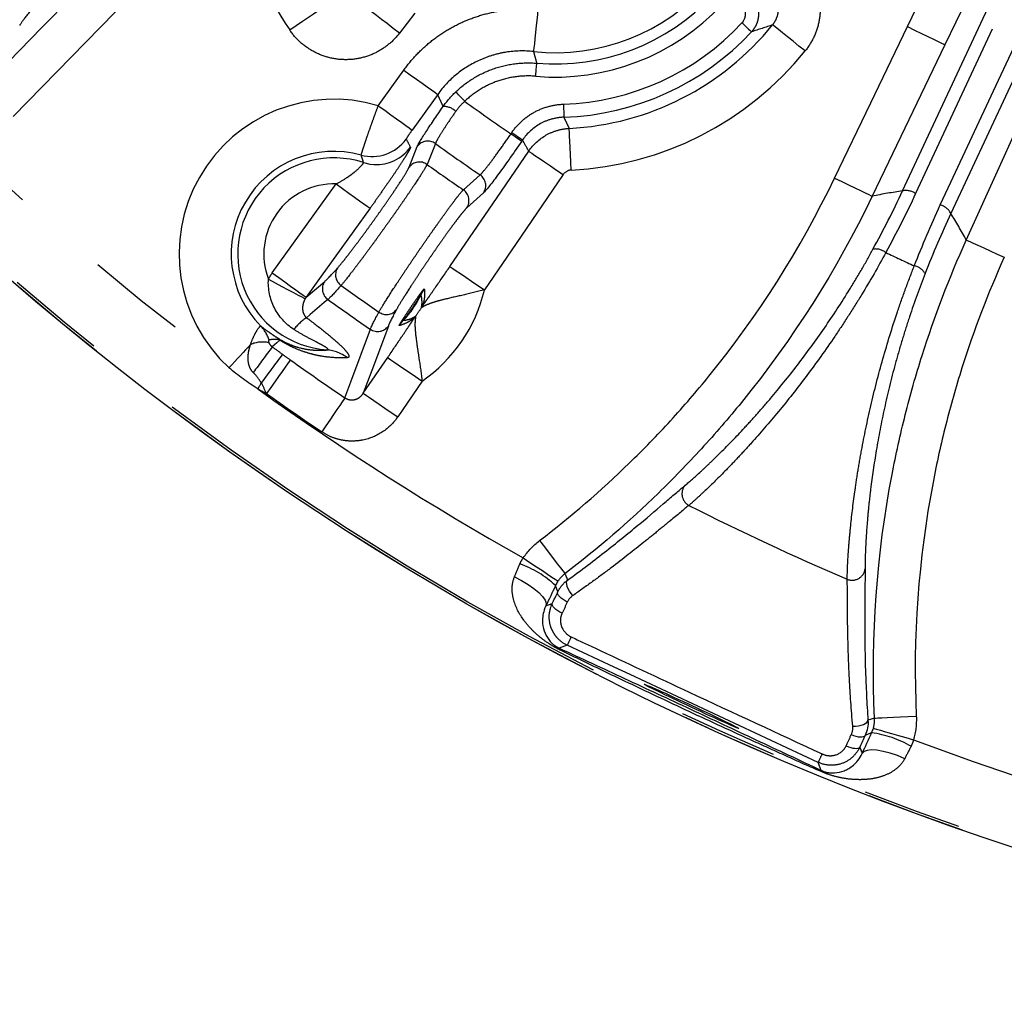
# Model space of a CAD drawing. Extents: x 5 to 417, y 5 to 292.
# Drawn here: x 180 to 193, y 180 to 193 of the extents above; entities that cross this region are included whole.
import ezdxf

# ---------------------------------------------------------------- set-up
doc = ezdxf.new("R2010")
doc.units = 0
doc.linetypes.add('PHANTOM', pattern=[12.7, 6.35, -1.27, 1.27, -1.27, 1.27, -1.27])
doc.layers.get('0').update_dxf_attribs({"linetype": 'CONTINUOUS'})

msp = doc.modelspace()

# ---------------------------------------------------------------- linework, layer by layer
at = {"color": 0, "linetype": 'PHANTOM'}
for p, q in [((185.223, 192.769), (185.026, 192.513)), ((184.754, 191.586), (185.081, 192.041)), ((185.513, 191.73), (185.187, 191.275)), ((186.45, 191.228), (186.459, 191.243)), ((185.147, 190.8), (185.253, 191.066)), ((186.597, 191.149), (186.587, 191.134)), ((186.099, 190.474), (185.885, 190.283)), ((183.833, 189.14), (184.07, 189.342)), ((184.563, 187.913), (184.875, 188.369)), ((185.315, 188.068), (185.003, 187.613)), ((186.895, 185.197), (186.976, 185.227)), ((187.168, 184.695), (187.066, 184.658)), ((191.093, 183.765), (191.009, 183.738)), ((190.905, 183.395), (190.935, 183.314)), ((190.411, 183.098), (190.374, 183.2))]:
    msp.add_line(p, q, dxfattribs=at)
at = {"color": 0, "linetype": 'PHANTOM', "flags": 128}
for points in [[(192.265, 189.87), (192.704, 190.842), (194.462, 194.73), (199.147, 205.093)], [(191.45, 190.498), (194.623, 197.302), (197.796, 204.107)], [(197.965, 204.074), (197.829, 203.782), (197.284, 202.614), (195.107, 197.946), (191.618, 190.464)], [(191.933, 190.318), (192.069, 190.609), (192.614, 191.777), (194.791, 196.446), (198.279, 203.927)], [(198.413, 203.819), (195.24, 197.014), (192.067, 190.21)], [(179.71, 191.82), (180.456, 192.583), (182.375, 194.548)], [(182.756, 194.176), (182.01, 193.413), (180.091, 191.448)], [(191.512, 192.596), (191.974, 193.557), (192.112, 193.844)], [(192.592, 193.613), (192.13, 192.652), (191.992, 192.365)], [(183.623, 192.553), (183.707, 192.61), (183.787, 192.664), (183.862, 192.715), (183.928, 192.76), (183.983, 192.798), (184.025, 192.826), (184.052, 192.845), (184.064, 192.852)], [(185.026, 192.513), (184.945, 192.574), (184.868, 192.634), (184.796, 192.689), (184.733, 192.737), (184.68, 192.778), (184.64, 192.808), (184.614, 192.829), (184.603, 192.837)], [(186.794, 192.808), (186.783, 192.707), (186.773, 192.61), (186.763, 192.52), (186.755, 192.441), (186.748, 192.375), (186.742, 192.324), (186.739, 192.292), (186.737, 192.278)], [(189.4, 192.643), (189.423, 192.622), (189.445, 192.601), (189.466, 192.582), (189.484, 192.565), (189.499, 192.55), (189.511, 192.54), (189.518, 192.533), (189.522, 192.53)], [(190.206, 192.285), (190.128, 192.348), (190.052, 192.41), (189.981, 192.466), (189.919, 192.516), (189.868, 192.558), (189.828, 192.59), (189.803, 192.611), (189.792, 192.619)], [(190.582, 190.662), (191.045, 191.623), (191.512, 192.596)], [(191.512, 192.596), (191.603, 192.552), (191.691, 192.51), (191.773, 192.471), (191.845, 192.436), (191.904, 192.408), (191.95, 192.386), (191.98, 192.371), (191.992, 192.365)], [(191.992, 192.365), (191.53, 191.404), (191.063, 190.431)], [(185.081, 192.041), (185.163, 191.982), (185.242, 191.925), (185.315, 191.872), (185.38, 191.826), (185.434, 191.787), (185.475, 191.757), (185.502, 191.738), (185.513, 191.73)], [(186.765, 191.962), (186.768, 191.993), (186.77, 192.024), (186.773, 192.052), (186.775, 192.077), (186.776, 192.097), (186.778, 192.113), (186.779, 192.123), (186.779, 192.128)], [(185.859, 191.642), (185.837, 191.665), (185.816, 191.687), (185.796, 191.707), (185.779, 191.725), (185.765, 191.74), (185.754, 191.751), (185.746, 191.759), (185.743, 191.762)], [(184.754, 191.586), (184.837, 191.527), (184.916, 191.47), (184.989, 191.418), (185.054, 191.371), (185.108, 191.332), (185.149, 191.303), (185.176, 191.284), (185.187, 191.275)], [(187.12, 191.605), (187.121, 191.574), (187.122, 191.543), (187.123, 191.515), (187.124, 191.49), (187.124, 191.469), (187.125, 191.453), (187.125, 191.443), (187.125, 191.439)], [(187.219, 190.764), (187.214, 190.865), (187.209, 190.962), (187.205, 191.052), (187.201, 191.132), (187.197, 191.199), (187.195, 191.249), (187.193, 191.282), (187.192, 191.296)], [(186.45, 191.228), (186.476, 191.211), (186.501, 191.193), (186.524, 191.177), (186.545, 191.163), (186.562, 191.152), (186.575, 191.143), (186.583, 191.137), (186.587, 191.134)], [(186.459, 191.243), (186.485, 191.225), (186.511, 191.208), (186.534, 191.192), (186.554, 191.178), (186.572, 191.166), (186.585, 191.157), (186.593, 191.151), (186.597, 191.149)], [(185.484, 191.103), (185.462, 191.047), (185.377, 190.836)], [(185.67, 189.533), (186.271, 190.414), (186.676, 191.006)], [(186.676, 191.006), (186.687, 190.998), (186.715, 190.98), (186.756, 190.951), (186.811, 190.914), (186.877, 190.869), (186.952, 190.818), (187.032, 190.763), (187.116, 190.706)], [(185.841, 190.512), (185.885, 190.551), (186.055, 190.703)], [(187.116, 190.706), (186.514, 189.825), (186.11, 189.233)], [(190.582, 190.662), (190.674, 190.618), (190.762, 190.576), (190.843, 190.536), (190.915, 190.502), (190.975, 190.473), (191.02, 190.451), (191.05, 190.437), (191.063, 190.431)], [(183.401, 189.45), (184.022, 190.317), (184.216, 190.587)], [(184.216, 190.587), (184.298, 190.528), (184.378, 190.471), (184.451, 190.418), (184.516, 190.372), (184.57, 190.333), (184.611, 190.304), (184.638, 190.284), (184.649, 190.276)], [(184.649, 190.276), (184.027, 189.41), (183.833, 189.14)], [(192.265, 189.87), (192.278, 189.864), (192.308, 189.851), (192.354, 189.83), (192.414, 189.803), (192.487, 189.77), (192.569, 189.733), (192.658, 189.692), (192.75, 189.651)], [(185.67, 189.533), (185.681, 189.525), (185.708, 189.507), (185.75, 189.478), (185.805, 189.441), (185.871, 189.396), (185.945, 189.345), (186.026, 189.29), (186.11, 189.233)], [(183.401, 189.45), (183.483, 189.391), (183.562, 189.335), (183.635, 189.282), (183.7, 189.235), (183.754, 189.197), (183.795, 189.167), (183.822, 189.148), (183.833, 189.14)], [(183.351, 189.371), (183.439, 189.324), (183.524, 189.279), (183.602, 189.236), (183.672, 189.199), (183.731, 189.167), (183.776, 189.143), (183.806, 189.127), (183.82, 189.119)], [(184.11, 189.111), (184.065, 189.072), (183.883, 188.918), (183.838, 188.879)], [(184.883, 188.772), (184.672, 188.206), (184.563, 187.913)], [(184.328, 187.856), (184.404, 188.061), (184.653, 188.731)], [(183.122, 188.537), (183.092, 188.504), (183.06, 188.469), (183.027, 188.433), (182.993, 188.396), (182.957, 188.357), (182.921, 188.318), (182.884, 188.278), (182.847, 188.238)], [(183.498, 188.591), (183.459, 188.557), (183.399, 188.507)], [(183.631, 188.34), (183.617, 188.32), (183.594, 188.288), (183.563, 188.245), (183.525, 188.191), (183.481, 188.129), (183.432, 188.061), (183.38, 187.988), (183.326, 187.912)], [(184.875, 188.369), (184.886, 188.361), (184.913, 188.342), (184.955, 188.314), (185.01, 188.276), (185.076, 188.231), (185.15, 188.181), (185.231, 188.126), (185.315, 188.068)], [(183.217, 187.969), (183.223, 187.979), (183.228, 187.988), (183.233, 187.998), (183.239, 188.007), (183.244, 188.016), (183.249, 188.026), (183.255, 188.035), (183.26, 188.045)], [(184.563, 187.913), (184.575, 187.905), (184.602, 187.887), (184.644, 187.858), (184.699, 187.821), (184.765, 187.776), (184.839, 187.725), (184.92, 187.67), (185.003, 187.613)], [(184.328, 187.856), (184.315, 187.836), (184.293, 187.803), (184.263, 187.759), (184.226, 187.705), (184.183, 187.642), (184.136, 187.572), (184.086, 187.498), (184.034, 187.421)], [(186.815, 186.032), (186.877, 185.951), (186.937, 185.873), (186.992, 185.8), (187.041, 185.736), (187.081, 185.684), (187.112, 185.644), (187.131, 185.619), (187.138, 185.609)], [(186.607, 185.811), (186.692, 185.754), (186.774, 185.699), (186.85, 185.648), (186.917, 185.603), (186.972, 185.566), (187.013, 185.538), (187.039, 185.521), (187.049, 185.514)], [(186.495, 185.57), (186.584, 185.524), (186.668, 185.473), (186.742, 185.421), (186.804, 185.369), (186.852, 185.319), (186.884, 185.272), (186.898, 185.231), (186.895, 185.197)], [(187.138, 185.609), (187.141, 185.602), (187.171, 185.529), (187.172, 185.527)], [(187.239, 185.329), (187.217, 185.358), (187.197, 185.388), (187.181, 185.418), (187.169, 185.447), (187.162, 185.474), (187.16, 185.497), (187.163, 185.515), (187.172, 185.527)], [(187.047, 185.376), (187.047, 185.376), (187.031, 185.425), (187.019, 185.46)], [(187.169, 185.246), (187.14, 185.261), (187.114, 185.278), (187.091, 185.295), (187.072, 185.313), (187.058, 185.331), (187.049, 185.348), (187.045, 185.363), (187.047, 185.376)], [(187.102, 185.104), (187.073, 185.119), (187.047, 185.135), (187.023, 185.152), (187.004, 185.169), (186.989, 185.186), (186.979, 185.201), (186.975, 185.215), (186.976, 185.227)], [(190.814, 183.662), (190.851, 183.663), (190.886, 183.667), (190.92, 183.675), (190.95, 183.684), (190.975, 183.696), (190.994, 183.709), (191.005, 183.723), (191.009, 183.738)], [(191.093, 183.765), (191.106, 183.765), (191.137, 183.767), (191.187, 183.769), (191.254, 183.772), (191.334, 183.775), (191.425, 183.78), (191.524, 183.784), (191.626, 183.789)], [(191.078, 183.635), (191.09, 183.632), (191.12, 183.623), (191.168, 183.609), (191.232, 183.591), (191.309, 183.569), (191.397, 183.543), (191.492, 183.516), (191.59, 183.487)], [(190.796, 183.555), (190.826, 183.542), (190.855, 183.533), (190.884, 183.527), (190.91, 183.524), (190.932, 183.524), (190.951, 183.528), (190.965, 183.535), (190.974, 183.545)], [(191.056, 183.577), (191.021, 183.564), (190.974, 183.545), (190.974, 183.545)], [(190.73, 183.412), (190.76, 183.4), (190.789, 183.39), (190.817, 183.383), (190.843, 183.379), (190.865, 183.378), (190.884, 183.381), (190.897, 183.386), (190.905, 183.395)], [(191.478, 183.247), (191.384, 183.286), (191.292, 183.317), (191.204, 183.34), (191.124, 183.354), (191.055, 183.359), (190.999, 183.353), (190.959, 183.338), (190.935, 183.314)]]:
    msp.add_lwpolyline(points, dxfattribs=at)
at = {"color": 0, "linetype": 'CONTINUOUS', "flags": 128}
msp.add_lwpolyline([(184.566, 190.86), (184.648, 190.841), (184.701, 190.835)], dxfattribs=at)
at = {"color": 0, "linetype": 'CONTINUOUS'}
msp.add_circle((204.465, 217.603), 37.327, dxfattribs=at)
at = {"color": 0, "linetype": 'PHANTOM'}
for radius in [37.327, 37.297]:
    msp.add_circle((204.465, 217.603), radius, dxfattribs=at)
for centre, radius, start, end in [((204.465, 217.603), 36.465, 198.3594, 233.6406), ((187.014, 194.861), 4.102, 190.5871, 214.2394), ((187.014, 194.861), 2.598, 263.8882, 318.7428), ((187.014, 194.861), 2.743, 265.0863, 316.9633), ((187.014, 194.861), 2.91, 265.0863, 316.9633), ((187.014, 194.861), 3.257, 271.8602, 317.0921), ((187.014, 194.861), 3.424, 271.8602, 317.0921), ((187.014, 194.861), 4.102, 272.865, 321.102), ((184.187, 189.692), 1.977, 73.3115, 227.3576), ((185.592, 191.362), 0.214, 45.1124, 92.3883), ((204.465, 217.603), 31.941, 234.3706, 235.6647), ((184.677, 191.471), 0.534, 254.6355, 324.2782), ((184.731, 191.368), 0.534, 266.8069, 324.2703), ((185.387, 190.967), 0.167, 54.4847, 143.4097), ((204.465, 217.603), 32.597, 234.3878, 235.6122), ((184.187, 189.692), 1.228, 71.9827, 265.898), ((185.281, 190.7), 0.167, 54.6007, 143.4112), ((204.465, 217.603), 32.876, 234.507, 235.493), ((185.96, 190.566), 0.167, 326.5904, 55.5154), ((184.187, 189.692), 0.895, 88.1032, 201.0201), ((185.746, 190.374), 0.167, 326.5884, 55.3998), ((191.496, 190.29), 0.213, 55.0911, 102.6592), ((191.878, 190.112), 0.213, 27.342, 74.909), ((191.107, 189.547), 0.209, 51.5716, 99.3353), ((204.465, 217.603), 30.871, 244.6276, 245.3724), ((191.559, 189.336), 0.209, 30.664, 78.4297), ((184.371, 189.425), 0.163, 148.2726, 235.7905), ((184.207, 189.247), 0.167, 145.2528, 234.3558), ((204.465, 217.603), 34.772, 234.5132, 235.4868), ((184.187, 189.692), 1.228, 316.4081, 334.9324), ((185.781, 188.945), 0.532, 145.5427, 154.8177), ((184.187, 189.692), 1.977, 304.7856, 346.5549), ((204.465, 217.603), 35.016, 234.4581, 235.5419), ((185.745, 188.734), 0.518, 145.2336, 148.1516), ((184.859, 189.083), 0.163, 234.2085, 321.7278), ((185.646, 188.59), 0.518, 143.1871, 146.1066), ((184.187, 189.692), 1.311, 322.8313, 328.5093), ((182.906, 188.44), 0.48, 18.6771, 43.7621), ((184.22, 188.311), 0.685, 123.9473, 142.4405), ((184.747, 188.869), 0.167, 235.6428, 324.7487), ((185.462, 188.479), 0.532, 136.524, 145.7967), ((183.277, 188.182), 0.386, 78.0449, 113.5537), ((183.441, 188.562), 0.0644, 26.5711, 50.3138), ((200.733, 175.487), 21.678, 143.0875, 144.1664), ((192.329, 181.594), 11.129, 142.2271, 144.5764), ((184.057, 187.967), 0.502, 53.0754, 85.2058), ((204.465, 217.603), 35.922, 234.5508, 235.9047), ((204.465, 217.603), 36.465, 234.3594, 240.6759), ((184.187, 189.692), 1.977, 240.6424, 244.207), ((204.465, 217.603), 36.448, 234.5508, 235.9047), ((188.8, 186.629), 0.167, 137.8888, 242.1318), ((186.108, 184.463), 1.35, 47.5698, 70.2898), ((190.807, 185.693), 0.167, 247.868, 352.1113), ((199.437, 179.08), 13.493, 154.9038, 155.4076), ((187.044, 184.626), 0.0387, 8.9674, 54.8463), ((190.878, 182.239), 1.35, 59.7102, 82.4301), ((204.465, 217.603), 36.465, 249.3241, 269.6406), ((178.149, 189.006), 13.534, 334.5933, 335.0957), ((190.401, 183.06), 0.0387, 75.1637, 121.0264)]:
    msp.add_arc(centre, radius, start, end, dxfattribs=at)
at = {"color": 0, "linetype": 'CONTINUOUS'}
for centre, radius, start, end in [((187.014, 194.861), 3.569, 272.865, 321.102), ((184.187, 189.692), 1.311, 74.5559, 224.5735)]:
    msp.add_arc(centre, radius, start, end, dxfattribs=at)
msp.add_ellipse((188.756, 183.915), major_axis=(0.604, -0.282), ratio=0.017455, dxfattribs=at)
at = {"color": 0, "linetype": 'PHANTOM'}
for points, knots in [([(179.94, 192.61), (179.962, 192.646), (179.999, 192.697), (180.106, 192.832), (180.176, 192.916), (180.343, 193.109), (180.44, 193.219), (180.606, 193.403), (180.664, 193.468), (180.786, 193.6), (180.912, 193.738), (181.048, 193.884), (181.189, 194.034), (181.262, 194.112), (181.485, 194.346), (181.638, 194.506), (181.953, 194.833), (182.116, 195.001), (182.441, 195.331), (182.601, 195.493), (182.759, 195.652)], [0, 0, 0, 0, 0.125, 0.125, 0.25, 0.25, 0.375, 0.375, 0.4375, 0.4375, 0.5, 0.5625, 0.5625, 0.625, 0.625, 0.75, 0.75, 0.875, 0.875, 1, 1, 1, 1]), ([(182.848, 195.505), (182.697, 195.354), (182.546, 195.201), (182.317, 194.968), (182.241, 194.89), (182.087, 194.732), (182.011, 194.653), (181.786, 194.42), (181.64, 194.267), (181.429, 194.044), (181.359, 193.97), (181.225, 193.826), (181.096, 193.687), (180.976, 193.556), (180.861, 193.43), (180.805, 193.368), (180.647, 193.193), (180.556, 193.088), (180.397, 192.903), (180.331, 192.823), (180.23, 192.694), (180.194, 192.645), (180.174, 192.611)], [0, 0, 0, 0, 0.125, 0.125, 0.1875, 0.1875, 0.25, 0.25, 0.375, 0.375, 0.4375, 0.4375, 0.5, 0.5625, 0.5625, 0.625, 0.625, 0.75, 0.75, 0.875, 0.875, 1, 1, 1, 1]), ([(189.793, 193.654), (189.86, 193.633), (189.924, 193.604), (190.045, 193.53), (190.1, 193.487), (190.198, 193.387), (190.242, 193.331), (190.313, 193.21), (190.342, 193.146), (190.382, 193.011), (190.394, 192.942), (190.401, 192.802), (190.396, 192.731), (190.369, 192.594), (190.347, 192.526), (190.288, 192.399), (190.251, 192.34), (190.206, 192.285)], [0, 0, 0, 0, 0.125, 0.125, 0.25, 0.25, 0.375, 0.375, 0.5, 0.5, 0.625, 0.625, 0.75, 0.75, 0.875, 0.875, 1, 1, 1, 1]), ([(189.378, 193.074), (189.405, 193.066), (189.43, 193.054), (189.477, 193.024), (189.499, 193.006), (189.538, 192.966), (189.555, 192.943), (189.582, 192.894), (189.592, 192.869), (189.607, 192.814), (189.61, 192.787), (189.611, 192.731), (189.607, 192.702), (189.594, 192.649), (189.584, 192.622), (189.557, 192.573), (189.541, 192.55), (189.522, 192.53)], [0, 0, 0, 0, 0.125, 0.125, 0.25, 0.25, 0.375, 0.375, 0.5, 0.5, 0.625, 0.625, 0.75, 0.75, 0.875, 0.875, 1, 1, 1, 1]), ([(189.792, 192.619), (189.809, 192.641), (189.823, 192.663), (189.846, 192.712), (189.855, 192.738), (189.871, 192.817), (189.869, 192.873), (189.837, 192.977), (189.808, 193.025), (189.732, 193.101), (189.685, 193.13), (189.633, 193.146)], [0, 0, 0, 0, 0.125, 0.125, 0.25, 0.25, 0.5, 0.5, 0.75, 0.75, 1, 1, 1, 1]), ([(185.081, 192.041), (185.129, 192.108), (185.182, 192.172), (185.294, 192.291), (185.353, 192.346), (185.48, 192.45), (185.547, 192.498), (185.688, 192.584), (185.76, 192.622), (185.909, 192.689), (185.985, 192.717), (186.143, 192.764), (186.224, 192.783), (186.467, 192.821), (186.63, 192.825), (186.794, 192.808)], [0, 0, 0, 0, 0.125, 0.125, 0.25, 0.25, 0.375, 0.375, 0.5, 0.5, 0.625, 0.625, 0.75, 0.75, 1, 1, 1, 1]), ([(189.4, 192.643), (189.438, 192.684), (189.453, 192.744), (189.424, 192.853), (189.382, 192.898), (189.328, 192.915)], [0, 0, 0, 0, 0.5, 0.5, 1, 1, 1, 1]), ([(185.026, 192.513), (184.984, 192.458), (184.936, 192.409), (184.829, 192.323), (184.772, 192.287), (184.649, 192.228), (184.583, 192.206), (184.45, 192.178), (184.381, 192.172), (184.245, 192.176), (184.178, 192.186), (184.046, 192.222), (183.982, 192.248), (183.863, 192.313), (183.807, 192.353), (183.706, 192.445), (183.662, 192.496), (183.623, 192.553)], [0, 0, 0, 0, 0.125, 0.125, 0.25, 0.25, 0.375, 0.375, 0.5, 0.5, 0.625, 0.625, 0.75, 0.75, 0.875, 0.875, 1, 1, 1, 1]), ([(186.737, 192.278), (186.62, 192.29), (186.503, 192.287), (186.33, 192.26), (186.272, 192.247), (186.16, 192.214), (186.105, 192.193), (185.945, 192.122), (185.844, 192.059), (185.663, 191.912), (185.582, 191.826), (185.513, 191.73)], [0, 0, 0, 0, 0.25, 0.25, 0.375, 0.375, 0.5, 0.5, 0.75, 0.75, 1, 1, 1, 1]), ([(186.737, 192.278), (186.743, 192.256), (186.749, 192.234), (186.755, 192.212), (186.763, 192.184), (186.771, 192.156), (186.779, 192.128)], [0.00153188, 0.00153188, 0.00153188, 0.00153188, 0.00591719, 0.00591719, 0.00591719, 0.0115344, 0.0115344, 0.0115344, 0.0115344]), ([(185.743, 191.762), (185.812, 191.828), (185.888, 191.886), (186.049, 191.985), (186.133, 192.025), (186.311, 192.088), (186.404, 192.11), (186.59, 192.134), (186.684, 192.136), (186.779, 192.128)], [0, 0, 0, 0, 0.25, 0.25, 0.5, 0.5, 0.75, 0.75, 1, 1, 1, 1]), ([(186.765, 191.962), (186.682, 191.969), (186.6, 191.967), (186.437, 191.946), (186.355, 191.927), (186.2, 191.872), (186.126, 191.837), (185.985, 191.751), (185.919, 191.7), (185.859, 191.642)], [0, 0, 0, 0, 0.25, 0.25, 0.5, 0.5, 0.75, 0.75, 1, 1, 1, 1]), ([(185.583, 191.576), (185.57, 191.605), (185.557, 191.634), (185.544, 191.663), (185.534, 191.685), (185.524, 191.708), (185.513, 191.73)], [0.00050553, 0.00050553, 0.00050553, 0.00050553, 0.00620771, 0.00620771, 0.00620771, 0.0105938, 0.0105938, 0.0105938, 0.0105938]), ([(184.536, 190.956), (184.536, 190.959), (184.542, 190.978), (184.558, 191.027), (184.564, 191.048), (184.58, 191.094), (184.588, 191.121), (184.608, 191.179), (184.619, 191.211), (184.643, 191.278), (184.655, 191.314), (184.682, 191.389), (184.696, 191.428), (184.724, 191.506), (184.739, 191.546), (184.754, 191.586)], [0, 0, 0, 0, 0.25, 0.25, 0.375, 0.375, 0.5, 0.5, 0.625, 0.625, 0.75, 0.75, 0.875, 0.875, 1, 1, 1, 1]), ([(186.459, 191.243), (186.496, 191.297), (186.539, 191.346), (186.636, 191.434), (186.69, 191.472), (186.803, 191.534), (186.865, 191.559), (186.99, 191.593), (187.054, 191.603), (187.12, 191.605)], [0, 0, 0, 0, 0.25, 0.25, 0.5, 0.5, 0.75, 0.75, 1, 1, 1, 1]), ([(185.744, 191.514), (185.708, 191.463), (185.675, 191.414), (185.615, 191.325), (185.588, 191.283), (185.543, 191.211), (185.524, 191.18), (185.496, 191.131), (185.488, 191.114), (185.484, 191.103)], [0, 0, 0, 0, 0.25, 0.25, 0.5, 0.5, 0.75, 0.75, 1, 1, 1, 1]), ([(187.125, 191.439), (187.073, 191.437), (187.021, 191.429), (186.921, 191.402), (186.872, 191.382), (186.736, 191.307), (186.656, 191.236), (186.597, 191.149)], [0, 0, 0, 0, 0.25, 0.25, 0.5, 0.5, 1, 1, 1, 1]), ([(187.125, 191.439), (187.137, 191.412), (187.15, 191.386), (187.162, 191.36), (187.172, 191.339), (187.182, 191.317), (187.192, 191.296)], [0.00047873, 0.00047873, 0.00047873, 0.00047873, 0.00598138, 0.00598138, 0.00598138, 0.01048154, 0.01048154, 0.01048154, 0.01048154]), ([(186.676, 191.006), (186.734, 191.092), (186.812, 191.162), (186.945, 191.237), (186.993, 191.257), (187.091, 191.285), (187.141, 191.293), (187.192, 191.296)], [0, 0, 0, 0, 0.5, 0.5, 0.75, 0.75, 1, 1, 1, 1]), ([(185.187, 191.275), (185.167, 191.247), (185.147, 191.218), (185.118, 191.175), (185.11, 191.16), (185.11, 191.159)], [0, 0, 0, 0, 0.5, 0.5, 1, 1, 1, 1]), ([(186.055, 190.703), (186.066, 190.712), (186.084, 190.732), (186.134, 190.792), (186.165, 190.831), (186.237, 190.927), (186.276, 190.981), (186.362, 191.101), (186.405, 191.164), (186.45, 191.228)], [0, 0, 0, 0, 0.25, 0.25, 0.5, 0.5, 0.75, 0.75, 1, 1, 1, 1]), ([(185.164, 191.056), (185.166, 191.054), (185.163, 191.046), (185.152, 191.022), (185.142, 191.004), (185.117, 190.961), (185.101, 190.935), (185.063, 190.876), (185.041, 190.842), (184.993, 190.769), (184.966, 190.729), (184.909, 190.645), (184.879, 190.602), (184.816, 190.512), (184.783, 190.465), (184.717, 190.371), (184.683, 190.324), (184.649, 190.276)], [0, 0, 0, 0, 0.125, 0.125, 0.25, 0.25, 0.375, 0.375, 0.5, 0.5, 0.625, 0.625, 0.75, 0.75, 0.875, 0.875, 1, 1, 1, 1]), ([(184.566, 190.86), (184.562, 190.875), (184.558, 190.889), (184.553, 190.903), (184.547, 190.921), (184.542, 190.938), (184.536, 190.956)], [0, 0, 0, 0, 0.0032, 0.0032, 0.0032, 0.007111085, 0.007111085, 0.007111085, 0.007111085]), ([(184.216, 190.587), (184.262, 190.611), (184.307, 190.637), (184.371, 190.679), (184.391, 190.693), (184.43, 190.722), (184.448, 190.737), (184.499, 190.779), (184.526, 190.806), (184.552, 190.835), (184.559, 190.843), (184.566, 190.855), (184.568, 190.859), (184.566, 190.86)], [0, 0, 0, 0, 0.25, 0.25, 0.375, 0.375, 0.5, 0.5, 0.75, 0.75, 0.875, 0.875, 1, 1, 1, 1]), ([(184.232, 189.511), (184.256, 189.538), (184.288, 189.577), (184.344, 189.647), (184.363, 189.672), (184.406, 189.727), (184.428, 189.757), (184.475, 189.818), (184.499, 189.85), (184.548, 189.917), (184.574, 189.951), (184.625, 190.021), (184.65, 190.057), (184.702, 190.128), (184.728, 190.165), (184.779, 190.236), (184.803, 190.271), (184.852, 190.341), (184.876, 190.375), (184.921, 190.441), (184.942, 190.472), (184.983, 190.532), (185.002, 190.561), (185.055, 190.642), (185.084, 190.687), (185.127, 190.759), (185.141, 190.785), (185.147, 190.8)], [0, 0, 0, 0, 0.125, 0.125, 0.1875, 0.1875, 0.25, 0.25, 0.3125, 0.3125, 0.375, 0.375, 0.4375, 0.4375, 0.5, 0.5, 0.5625, 0.5625, 0.625, 0.625, 0.6875, 0.6875, 0.75, 0.75, 0.875, 0.875, 1, 1, 1, 1]), ([(185.377, 190.836), (185.37, 190.819), (185.352, 190.789), (185.299, 190.703), (185.264, 190.649), (185.2, 190.553), (185.177, 190.518), (185.128, 190.446), (185.102, 190.408), (185.048, 190.33), (185.019, 190.288), (184.961, 190.205), (184.931, 190.163), (184.87, 190.077), (184.839, 190.034), (184.777, 189.948), (184.746, 189.905), (184.685, 189.821), (184.655, 189.78), (184.596, 189.699), (184.567, 189.661), (184.512, 189.587), (184.485, 189.552), (184.435, 189.485), (184.411, 189.455), (184.345, 189.37), (184.308, 189.324), (184.279, 189.29)], [0, 0, 0, 0, 0.125, 0.125, 0.25, 0.25, 0.3125, 0.3125, 0.375, 0.375, 0.4375, 0.4375, 0.5, 0.5, 0.5625, 0.5625, 0.625, 0.625, 0.6875, 0.6875, 0.75, 0.75, 0.8125, 0.8125, 0.875, 0.875, 1, 1, 1, 1]), ([(186.815, 186.032), (187.216, 186.339), (187.598, 186.669), (188.142, 187.197), (188.318, 187.378), (188.657, 187.749), (188.821, 187.939), (189.608, 188.908), (190.144, 189.75), (190.582, 190.662)], [0, 0, 0, 0, 0.25, 0.25, 0.375, 0.375, 0.5, 0.5, 1, 1, 1, 1]), ([(184.763, 188.951), (184.785, 188.989), (184.815, 189.039), (184.892, 189.161), (184.937, 189.231), (185.013, 189.347), (185.04, 189.388), (185.094, 189.471), (185.123, 189.513), (185.181, 189.599), (185.211, 189.643), (185.27, 189.731), (185.3, 189.774), (185.36, 189.861), (185.39, 189.904), (185.448, 189.987), (185.477, 190.027), (185.532, 190.105), (185.559, 190.143), (185.61, 190.214), (185.634, 190.247), (185.68, 190.309), (185.701, 190.338), (185.74, 190.389), (185.757, 190.412), (185.804, 190.471), (185.827, 190.499), (185.841, 190.512)], [0, 0, 0, 0, 0.125, 0.125, 0.25, 0.25, 0.3125, 0.3125, 0.375, 0.375, 0.4375, 0.4375, 0.5, 0.5, 0.5625, 0.5625, 0.625, 0.625, 0.6875, 0.6875, 0.75, 0.75, 0.8125, 0.8125, 0.875, 0.875, 1, 1, 1, 1]), ([(191.063, 190.431), (190.607, 189.482), (190.049, 188.605), (189.229, 187.595), (189.058, 187.398), (188.705, 187.012), (188.522, 186.823), (187.956, 186.273), (187.557, 185.929), (187.138, 185.609)], [0, 0, 0, 0, 0.5, 0.5, 0.625, 0.625, 0.75, 0.75, 1, 1, 1, 1]), ([(185.885, 190.283), (185.873, 190.272), (185.854, 190.249), (185.814, 190.201), (185.799, 190.182), (185.767, 190.139), (185.749, 190.116), (185.71, 190.064), (185.69, 190.037), (185.647, 189.978), (185.624, 189.946), (185.578, 189.881), (185.554, 189.848), (185.506, 189.779), (185.481, 189.743), (185.431, 189.67), (185.406, 189.634), (185.357, 189.561), (185.332, 189.525), (185.283, 189.453), (185.26, 189.417), (185.214, 189.348), (185.192, 189.314), (185.129, 189.217), (185.092, 189.159), (185.029, 189.056), (185.005, 189.015), (184.987, 188.982)], [0, 0, 0, 0, 0.125, 0.125, 0.1875, 0.1875, 0.25, 0.25, 0.3125, 0.3125, 0.375, 0.375, 0.4375, 0.4375, 0.5, 0.5, 0.5625, 0.5625, 0.625, 0.625, 0.6875, 0.6875, 0.75, 0.75, 0.875, 0.875, 1, 1, 1, 1]), ([(191.093, 183.765), (191.045, 184.817), (191.121, 185.853), (191.365, 187.131), (191.422, 187.385), (191.55, 187.892), (191.621, 188.146), (191.859, 188.898), (192.048, 189.391), (192.265, 189.87)], [0, 0, 0, 0, 0.5, 0.5, 0.625, 0.625, 0.75, 0.75, 1, 1, 1, 1]), ([(188.677, 186.741), (188.731, 186.786), (188.797, 186.844), (188.912, 186.949), (188.952, 186.987), (189.038, 187.069), (189.084, 187.113), (189.225, 187.254), (189.326, 187.358), (189.485, 187.53), (189.54, 187.59), (189.651, 187.716), (189.708, 187.781), (189.879, 187.983), (189.993, 188.124), (190.224, 188.424), (190.34, 188.584), (190.564, 188.908), (190.672, 189.073), (190.828, 189.326), (190.88, 189.412), (190.979, 189.582), (191.027, 189.668), (191.073, 189.753)], [0, 0, 0, 0, 0.125, 0.125, 0.1875, 0.1875, 0.25, 0.25, 0.375, 0.375, 0.4375, 0.4375, 0.5, 0.5, 0.625, 0.625, 0.75, 0.75, 0.875, 0.875, 0.9375, 0.9375, 1, 1, 1, 1]), ([(191.237, 189.71), (191.139, 189.53), (191.036, 189.35), (190.873, 189.082), (190.817, 188.993), (190.703, 188.816), (190.644, 188.727), (190.468, 188.467), (190.348, 188.3), (190.107, 187.979), (189.984, 187.823), (189.746, 187.535), (189.63, 187.401), (189.462, 187.215), (189.407, 187.155), (189.301, 187.041), (189.25, 186.988), (189.102, 186.837), (189.012, 186.748), (188.89, 186.633), (188.852, 186.598), (188.783, 186.535), (188.751, 186.506), (188.722, 186.482)], [0, 0, 0, 0, 0.125, 0.125, 0.1875, 0.1875, 0.25, 0.25, 0.375, 0.375, 0.5, 0.5, 0.625, 0.625, 0.6875, 0.6875, 0.75, 0.75, 0.875, 0.875, 0.9375, 0.9375, 1, 1, 1, 1]), ([(192.75, 189.651), (192.542, 189.19), (192.362, 188.719), (192.133, 187.996), (192.064, 187.753), (191.941, 187.266), (191.887, 187.021), (191.653, 185.795), (191.58, 184.799), (191.626, 183.789)], [0, 0, 0, 0, 0.25, 0.25, 0.375, 0.375, 0.5, 0.5, 1, 1, 1, 1]), ([(185.319, 189.03), (185.319, 189.029), (185.32, 189.031), (185.323, 189.035), (185.325, 189.037), (185.33, 189.044), (185.333, 189.049), (185.344, 189.064), (185.351, 189.074), (185.373, 189.105), (185.388, 189.126), (185.432, 189.189), (185.461, 189.232), (185.55, 189.359), (185.61, 189.445), (185.67, 189.533)], [0, 0, 0, 0, 0.015625, 0.015625, 0.03125, 0.03125, 0.0625, 0.0625, 0.125, 0.125, 0.25, 0.25, 0.5, 0.5, 1, 1, 1, 1]), ([(190.744, 185.539), (190.745, 185.615), (190.748, 185.708), (190.758, 185.873), (190.762, 185.932), (190.773, 186.059), (190.779, 186.126), (190.8, 186.338), (190.818, 186.492), (190.853, 186.739), (190.865, 186.824), (190.894, 187.001), (190.91, 187.092), (190.961, 187.368), (191, 187.557), (191.091, 187.949), (191.143, 188.152), (191.257, 188.553), (191.318, 188.753), (191.419, 189.052), (191.454, 189.152), (191.526, 189.348), (191.563, 189.445), (191.601, 189.541)], [0, 0, 0, 0, 0.125, 0.125, 0.1875, 0.1875, 0.25, 0.25, 0.375, 0.375, 0.4375, 0.4375, 0.5, 0.5, 0.625, 0.625, 0.75, 0.75, 0.875, 0.875, 0.9375, 0.9375, 1, 1, 1, 1]), ([(191.739, 189.443), (191.668, 189.262), (191.602, 189.079), (191.509, 188.798), (191.479, 188.703), (191.421, 188.513), (191.393, 188.416), (191.314, 188.13), (191.268, 187.943), (191.186, 187.573), (191.151, 187.39), (191.091, 187.044), (191.067, 186.879), (191.037, 186.645), (191.028, 186.569), (191.013, 186.424), (191.007, 186.355), (190.99, 186.158), (190.983, 186.039), (190.973, 185.83), (190.972, 185.742), (190.972, 185.67)], [0, 0, 0, 0, 0.125, 0.125, 0.1875, 0.1875, 0.25, 0.25, 0.375, 0.375, 0.5, 0.5, 0.625, 0.625, 0.6875, 0.6875, 0.75, 0.75, 0.875, 0.875, 1, 1, 1, 1]), ([(183.677, 188.729), (183.57, 188.796), (183.484, 188.893), (183.372, 189.117), (183.344, 189.244), (183.351, 189.371)], [0, 0, 0, 0, 0.5, 0.5, 1, 1, 1, 1]), ([(185.022, 188.778), (185.02, 188.778), (185.025, 188.787), (185.043, 188.819), (185.057, 188.84), (185.087, 188.887), (185.104, 188.912), (185.138, 188.964), (185.156, 188.991), (185.193, 189.044), (185.211, 189.071), (185.247, 189.122), (185.265, 189.147), (185.297, 189.192), (185.312, 189.212), (185.335, 189.241), (185.342, 189.249), (185.342, 189.247)], [0, 0, 0, 0, 0.125, 0.125, 0.25, 0.25, 0.375, 0.375, 0.5, 0.5, 0.625, 0.625, 0.75, 0.75, 0.875, 0.875, 1, 1, 1, 1]), ([(185.299, 189.172), (185.299, 189.173), (185.297, 189.17), (185.29, 189.159), (185.286, 189.153), (185.273, 189.132), (185.263, 189.117), (185.233, 189.07), (185.212, 189.038), (185.169, 188.975), (185.147, 188.944), (185.115, 188.899), (185.104, 188.885), (185.089, 188.865), (185.085, 188.859), (185.078, 188.849), (185.075, 188.845), (185.076, 188.845)], [0, 0, 0, 0, 0.0625, 0.0625, 0.125, 0.125, 0.25, 0.25, 0.5, 0.5, 0.75, 0.75, 0.875, 0.875, 0.9375, 0.9375, 1, 1, 1, 1]), ([(185.304, 189.008), (185.308, 189.02), (185.31, 189.03), (185.312, 189.048), (185.313, 189.056), (185.314, 189.079), (185.313, 189.093), (185.31, 189.13), (185.305, 189.152), (185.299, 189.172)], [0, 0, 0, 0, 0.125, 0.125, 0.25, 0.25, 0.5, 0.5, 1, 1, 1, 1]), ([(186.11, 189.233), (186.017, 189.209), (185.925, 189.188), (185.749, 189.147), (185.668, 189.13), (185.557, 189.102), (185.522, 189.093), (185.459, 189.074), (185.43, 189.065), (185.378, 189.045), (185.355, 189.034), (185.319, 189.015), (185.305, 189.006), (185.304, 189.008)], [0, 0, 0, 0, 0.25, 0.25, 0.5, 0.5, 0.625, 0.625, 0.75, 0.75, 0.875, 0.875, 1, 1, 1, 1]), ([(185.342, 189.247), (185.345, 189.22), (185.346, 189.192), (185.344, 189.142), (185.342, 189.125), (185.337, 189.094), (185.335, 189.083), (185.329, 189.059), (185.325, 189.046), (185.319, 189.03)], [0, 0, 0, 0, 0.5, 0.5, 0.75, 0.75, 0.875, 0.875, 1, 1, 1, 1]), ([(183.82, 189.119), (183.807, 189.097), (183.799, 189.076), (183.789, 189.034), (183.787, 189.014), (183.788, 188.974), (183.791, 188.955), (183.802, 188.926), (183.806, 188.917), (183.819, 188.897), (183.827, 188.888), (183.838, 188.879)], [0, 0, 0, 0, 0.25, 0.25, 0.5, 0.5, 0.75, 0.75, 0.875, 0.875, 1, 1, 1, 1]), ([(185.076, 188.845), (185.097, 188.847), (185.119, 188.851), (185.155, 188.861), (185.168, 188.865), (185.189, 188.875), (185.197, 188.878), (185.212, 188.887), (185.221, 188.893), (185.231, 188.9)], [0, 0, 0, 0, 0.5, 0.5, 0.75, 0.75, 0.875, 0.875, 1, 1, 1, 1]), ([(185.231, 188.9), (185.232, 188.9), (185.232, 188.896), (185.23, 188.883), (185.229, 188.874), (185.225, 188.843), (185.223, 188.819), (185.223, 188.735), (185.23, 188.669), (185.245, 188.557), (185.25, 188.517), (185.263, 188.434), (185.269, 188.391), (185.289, 188.258), (185.303, 188.164), (185.315, 188.068)], [0, 0, 0, 0, 0.0625, 0.0625, 0.125, 0.125, 0.25, 0.25, 0.5, 0.5, 0.625, 0.625, 0.75, 0.75, 1, 1, 1, 1]), ([(183.122, 188.537), (183.135, 188.575), (183.15, 188.609), (183.178, 188.669), (183.192, 188.694), (183.229, 188.754), (183.247, 188.774), (183.253, 188.772)], [0, 0, 0, 0, 0.25, 0.25, 0.5, 0.5, 1, 1, 1, 1]), ([(183.253, 188.772), (183.275, 188.755), (183.3, 188.736), (183.349, 188.701), (183.367, 188.688), (183.401, 188.664), (183.414, 188.656), (183.443, 188.636), (183.46, 188.625), (183.482, 188.612)], [0, 0, 0, 0, 0.5, 0.5, 0.75, 0.75, 0.875, 0.875, 1, 1, 1, 1]), ([(183.838, 188.879), (183.912, 188.823), (183.985, 188.768), (184.123, 188.657), (184.189, 188.602), (184.272, 188.526), (184.297, 188.502), (184.338, 188.458), (184.354, 188.438), (184.376, 188.405), (184.381, 188.392), (184.379, 188.374), (184.371, 188.369), (184.358, 188.368)], [0, 0, 0, 0, 0.25, 0.25, 0.5, 0.5, 0.625, 0.625, 0.75, 0.75, 0.875, 0.875, 1, 1, 1, 1]), ([(184.875, 188.369), (184.934, 188.457), (184.993, 188.544), (185.08, 188.673), (185.108, 188.716), (185.151, 188.78), (185.165, 188.801), (185.186, 188.832), (185.193, 188.843), (185.203, 188.858), (185.206, 188.863), (185.211, 188.871), (185.213, 188.873), (185.215, 188.877), (185.216, 188.879), (185.216, 188.879)], [0, 0, 0, 0, 0.5, 0.5, 0.75, 0.75, 0.875, 0.875, 0.9375, 0.9375, 0.96875, 0.96875, 0.984375, 0.984375, 1, 1, 1, 1]), ([(185.216, 188.879), (185.203, 188.867), (185.192, 188.859), (185.172, 188.844), (185.162, 188.838), (185.136, 188.822), (185.12, 188.814), (185.075, 188.794), (185.048, 188.785), (185.022, 188.778)], [0, 0, 0, 0, 0.125, 0.125, 0.25, 0.25, 0.5, 0.5, 1, 1, 1, 1]), ([(184.099, 188.467), (184.105, 188.467), (184.11, 188.468), (184.114, 188.472), (184.114, 188.475), (184.107, 188.485), (184.093, 188.496), (184.059, 188.517), (184.038, 188.528), (183.996, 188.551), (183.973, 188.562), (183.906, 188.598), (183.859, 188.622), (183.768, 188.673), (183.722, 188.7), (183.677, 188.729)], [0, 0, 0, 0, 0.0625, 0.0625, 0.125, 0.125, 0.25, 0.25, 0.375, 0.375, 0.5, 0.5, 0.75, 0.75, 1, 1, 1, 1]), ([(183.157, 188.178), (183.133, 188.202), (183.116, 188.232), (183.096, 188.295), (183.092, 188.328), (183.091, 188.392), (183.095, 188.423), (183.106, 188.482), (183.114, 188.51), (183.122, 188.537)], [0, 0, 0, 0, 0.25, 0.25, 0.5, 0.5, 0.75, 0.75, 1, 1, 1, 1]), ([(183.361, 188.594), (183.358, 188.593), (183.355, 188.59), (183.353, 188.58), (183.353, 188.572), (183.357, 188.56)], [0, 0, 0, 0, 0.5, 0.5, 1, 1, 1, 1]), ([(183.357, 188.56), (183.359, 188.552), (183.364, 188.543), (183.379, 188.523), (183.389, 188.514), (183.399, 188.507)], [0, 0, 0, 0, 0.5, 0.5, 1, 1, 1, 1]), ([(183.498, 188.591), (183.491, 188.593), (183.487, 188.595), (183.478, 188.597), (183.474, 188.598), (183.463, 188.599), (183.456, 188.6), (183.437, 188.601), (183.427, 188.601), (183.396, 188.6), (183.378, 188.597), (183.361, 188.594)], [0, 0, 0, 0, 0.0625, 0.0625, 0.125, 0.125, 0.25, 0.25, 0.5, 0.5, 1, 1, 1, 1]), ([(183.482, 188.612), (183.513, 188.592), (183.539, 188.578), (183.586, 188.554), (183.607, 188.545), (183.664, 188.521), (183.696, 188.51), (183.785, 188.484), (183.833, 188.476), (183.921, 188.465), (183.96, 188.463), (184.033, 188.462), (184.067, 188.464), (184.099, 188.467)], [0, 0, 0, 0, 0.0625, 0.0625, 0.125, 0.125, 0.25, 0.25, 0.5, 0.5, 0.75, 0.75, 1, 1, 1, 1]), ([(184.358, 188.368), (184.311, 188.366), (184.262, 188.365), (184.155, 188.37), (184.098, 188.375), (184.003, 188.391), (183.969, 188.398), (183.898, 188.415), (183.86, 188.426), (183.776, 188.453), (183.73, 188.47), (183.653, 188.505), (183.625, 188.519), (183.565, 188.551), (183.533, 188.569), (183.498, 188.591)], [0, 0, 0, 0, 0.25, 0.25, 0.5, 0.5, 0.625, 0.625, 0.75, 0.75, 0.875, 0.875, 0.9375, 0.9375, 1, 1, 1, 1]), ([(184.328, 187.856), (184.348, 187.842), (184.37, 187.833), (184.417, 187.826), (184.441, 187.829), (184.484, 187.842), (184.503, 187.853), (184.537, 187.879), (184.552, 187.896), (184.563, 187.913)], [0, 0, 0, 0, 0.25, 0.25, 0.5, 0.5, 0.75, 0.75, 1, 1, 1, 1]), ([(185.003, 187.613), (184.951, 187.537), (184.885, 187.471), (184.733, 187.37), (184.647, 187.334), (184.513, 187.307), (184.467, 187.303), (184.375, 187.302), (184.33, 187.307), (184.24, 187.325), (184.196, 187.338), (184.112, 187.373), (184.072, 187.395), (184.034, 187.421)], [0, 0, 0, 0, 0.25, 0.25, 0.5, 0.5, 0.625, 0.625, 0.75, 0.75, 0.875, 0.875, 1, 1, 1, 1]), ([(188.722, 186.482), (188.658, 186.429), (188.577, 186.363), (188.433, 186.244), (188.381, 186.201), (188.269, 186.109), (188.209, 186.061), (188.02, 185.909), (187.882, 185.8), (187.654, 185.628), (187.574, 185.569), (187.41, 185.45), (187.326, 185.39), (187.239, 185.329)], [0, 0, 0, 0, 0.25, 0.25, 0.375, 0.375, 0.5, 0.5, 0.75, 0.75, 0.875, 0.875, 1, 1, 1, 1]), ([(187.082, 184.632), (187.057, 184.644), (187.031, 184.658), (186.982, 184.685), (186.959, 184.7), (186.891, 184.744), (186.85, 184.774), (186.773, 184.838), (186.738, 184.871), (186.672, 184.941), (186.641, 184.977), (186.558, 185.092), (186.511, 185.177), (186.472, 185.317), (186.464, 185.367), (186.465, 185.468), (186.474, 185.52), (186.495, 185.57)], [0, 0, 0, 0, 0.0625, 0.0625, 0.125, 0.125, 0.25, 0.25, 0.375, 0.375, 0.5, 0.5, 0.75, 0.75, 0.875, 0.875, 1, 1, 1, 1]), ([(187.047, 185.376), (187.061, 185.406), (187.079, 185.434), (187.121, 185.484), (187.145, 185.507), (187.172, 185.527)], [0, 0, 0, 0, 0.5, 0.5, 1, 1, 1, 1]), ([(190.814, 183.662), (190.795, 183.873), (190.782, 184.074), (190.767, 184.358), (190.763, 184.449), (190.757, 184.627), (190.755, 184.713), (190.749, 184.955), (190.748, 185.099), (190.746, 185.349), (190.746, 185.456), (190.744, 185.539)], [0, 0, 0, 0, 0.25, 0.25, 0.375, 0.375, 0.5, 0.5, 0.75, 0.75, 1, 1, 1, 1]), ([(187.168, 184.695), (187.12, 184.717), (187.076, 184.75), (187.023, 184.808), (187.007, 184.83), (186.981, 184.875), (186.969, 184.898), (186.943, 184.972), (186.936, 185.025), (186.941, 185.129), (186.954, 185.18), (186.976, 185.227)], [0, 0, 0, 0, 0.25, 0.25, 0.375, 0.375, 0.5, 0.5, 0.75, 0.75, 1, 1, 1, 1]), ([(187.102, 185.104), (187.089, 185.078), (187.082, 185.049), (187.08, 184.991), (187.085, 184.961), (187.117, 184.877), (187.162, 184.829), (187.218, 184.802)], [0, 0, 0, 0, 0.25, 0.25, 0.5, 0.5, 1, 1, 1, 1]), ([(187.218, 184.802), (187.318, 184.755), (187.419, 184.708), (187.52, 184.661), (187.922, 184.472), (188.325, 184.284), (188.727, 184.096), (189.293, 183.832), (189.859, 183.569), (190.425, 183.307)], [0, 0, 0, 0, 0.001, 0.001, 0.001, 0.005, 0.005, 0.005, 0.0106153, 0.0106153, 0.0106153, 0.0106153]), ([(190.381, 183.094), (190.243, 183.155), (190.105, 183.217), (189.829, 183.342), (189.691, 183.404), (189.277, 183.593), (189.001, 183.72), (188.451, 183.977), (188.176, 184.107), (187.764, 184.303), (187.627, 184.368), (187.354, 184.5), (187.218, 184.566), (187.082, 184.632)], [0, 0, 0, 0, 0.125, 0.125, 0.25, 0.25, 0.5, 0.5, 0.75, 0.75, 0.875, 0.875, 1, 1, 1, 1]), ([(190.905, 183.395), (190.883, 183.348), (190.852, 183.305), (190.776, 183.234), (190.731, 183.206), (190.633, 183.169), (190.58, 183.161), (190.475, 183.165), (190.423, 183.177), (190.374, 183.2)], [0, 0, 0, 0, 0.25, 0.25, 0.5, 0.5, 0.75, 0.75, 1, 1, 1, 1]), ([(190.425, 183.307), (190.453, 183.294), (190.483, 183.287), (190.544, 183.283), (190.575, 183.288), (190.659, 183.317), (190.706, 183.359), (190.73, 183.412)], [0, 0, 0, 0, 0.25, 0.25, 0.5, 0.5, 1, 1, 1, 1]), ([(191.478, 183.247), (191.453, 183.198), (191.418, 183.158), (191.342, 183.093), (191.299, 183.067), (191.21, 183.027), (191.164, 183.012), (191.072, 182.991), (191.024, 182.984), (190.929, 182.978), (190.882, 182.978), (190.786, 182.984), (190.738, 182.989), (190.64, 183.007), (190.59, 183.019), (190.487, 183.051), (190.433, 183.071), (190.381, 183.094)], [0, 0, 0, 0, 0.125, 0.125, 0.25, 0.25, 0.375, 0.375, 0.5, 0.5, 0.625, 0.625, 0.75, 0.75, 0.875, 0.875, 1, 1, 1, 1])]:
    msp.add_open_spline(points, degree=3, knots=knots, dxfattribs=at)
for points in [[(189.792, 192.619), (189.705, 192.589), (189.615, 192.559), (189.522, 192.53)], [(185.583, 191.576), (185.63, 191.642), (185.683, 191.705), (185.743, 191.762)], [(185.859, 191.642), (185.814, 191.603), (185.776, 191.56), (185.744, 191.514)], [(185.11, 191.159), (185.129, 191.125), (185.147, 191.091), (185.164, 191.056)], [(186.676, 191.006), (186.649, 191.054), (186.623, 191.101), (186.597, 191.149)], [(187.219, 190.764), (187.178, 190.762), (187.139, 190.74), (187.116, 190.706)], [(191.45, 190.498), (191.323, 190.479), (191.194, 190.457), (191.063, 190.431)], [(191.073, 189.753), (191.207, 189.997), (191.332, 190.245), (191.45, 190.498)], [(191.618, 190.464), (191.499, 190.209), (191.372, 189.958), (191.237, 189.71)], [(191.601, 189.541), (191.703, 189.803), (191.814, 190.062), (191.933, 190.318)], [(192.067, 190.21), (191.949, 189.958), (191.84, 189.702), (191.739, 189.443)], [(192.265, 189.87), (192.201, 189.987), (192.135, 190.1), (192.067, 190.21)], [(183.351, 189.371), (183.366, 189.399), (183.382, 189.425), (183.401, 189.45)], [(184.07, 189.342), (184.106, 189.372), (184.16, 189.429), (184.232, 189.511)], [(184.279, 189.29), (184.204, 189.204), (184.148, 189.143), (184.11, 189.111)], [(183.833, 189.14), (183.829, 189.133), (183.824, 189.126), (183.82, 189.119)], [(184.653, 188.731), (184.671, 188.777), (184.708, 188.851), (184.763, 188.951)], [(184.987, 188.982), (184.934, 188.887), (184.9, 188.817), (184.883, 188.772)], [(183.399, 188.507), (183.444, 188.475), (183.488, 188.443), (183.532, 188.411)], [(183.532, 188.411), (183.565, 188.387), (183.598, 188.364), (183.631, 188.34)], [(183.217, 187.969), (183.088, 188.05), (182.965, 188.14), (182.847, 188.238)], [(183.26, 188.045), (183.231, 188.094), (183.199, 188.139), (183.157, 188.178)], [(183.326, 187.912), (183.306, 187.957), (183.285, 188.002), (183.26, 188.045)], [(188.722, 186.482), (189.385, 186.145), (190.06, 185.83), (190.744, 185.539)], [(186.607, 185.811), (186.664, 185.896), (186.733, 185.97), (186.815, 186.032)], [(186.563, 185.735), (186.574, 185.762), (186.589, 185.787), (186.607, 185.811)], [(186.495, 185.57), (186.517, 185.624), (186.54, 185.679), (186.563, 185.735)], [(187.138, 185.609), (187.104, 185.582), (187.074, 185.55), (187.049, 185.514)], [(187.169, 185.246), (187.146, 185.199), (187.124, 185.152), (187.102, 185.104)], [(187.239, 185.329), (187.208, 185.308), (187.184, 185.28), (187.169, 185.246)], [(190.374, 183.2), (189.305, 183.698), (188.237, 184.196), (187.168, 184.695)], [(191.078, 183.635), (191.09, 183.678), (191.095, 183.721), (191.093, 183.765)], [(191.626, 183.789), (191.631, 183.686), (191.619, 183.586), (191.59, 183.487)], [(190.796, 183.555), (190.812, 183.588), (190.818, 183.625), (190.814, 183.662)], [(190.73, 183.412), (190.752, 183.46), (190.774, 183.507), (190.796, 183.555)], [(191.59, 183.487), (191.583, 183.458), (191.573, 183.431), (191.56, 183.405)], [(191.56, 183.405), (191.531, 183.351), (191.504, 183.298), (191.478, 183.247)]]:
    msp.add_open_spline(points, degree=3, dxfattribs=at)
at = {"color": 0, "linetype": 'CONTINUOUS'}
for points, knots in [([(185.253, 191.066), (185.258, 191.08), (185.27, 191.101), (185.297, 191.147), (185.307, 191.164), (185.331, 191.202), (185.344, 191.222), (185.388, 191.289), (185.422, 191.341), (185.497, 191.452), (185.539, 191.513), (185.583, 191.576)], [0, 0, 0, 0, 0.25, 0.25, 0.375, 0.375, 0.5, 0.5, 0.75, 0.75, 1, 1, 1, 1]), ([(186.587, 191.134), (186.532, 191.054), (186.477, 190.975), (186.372, 190.825), (186.322, 190.757), (186.256, 190.667), (186.235, 190.639), (186.198, 190.59), (186.18, 190.568), (186.135, 190.511), (186.112, 190.485), (186.099, 190.474)], [0, 0, 0, 0, 0.25, 0.25, 0.5, 0.5, 0.625, 0.625, 0.75, 0.75, 1, 1, 1, 1]), ([(187.172, 185.527), (187.35, 185.656), (187.515, 185.782), (187.746, 185.963), (187.82, 186.022), (187.962, 186.137), (188.03, 186.194), (188.222, 186.353), (188.334, 186.449), (188.48, 186.574), (188.525, 186.612), (188.607, 186.682), (188.644, 186.713), (188.677, 186.741)], [0, 0, 0, 0, 0.25, 0.25, 0.375, 0.375, 0.5, 0.5, 0.75, 0.75, 0.875, 0.875, 1, 1, 1, 1]), ([(190.972, 185.67), (190.972, 185.585), (190.971, 185.479), (190.969, 185.288), (190.968, 185.219), (190.968, 185.07), (190.967, 184.991), (190.968, 184.742), (190.971, 184.56), (190.98, 184.266), (190.985, 184.164), (190.995, 183.954), (191.002, 183.847), (191.009, 183.738)], [0, 0, 0, 0, 0.25, 0.25, 0.375, 0.375, 0.5, 0.5, 0.75, 0.75, 0.875, 0.875, 1, 1, 1, 1]), ([(186.895, 185.197), (186.878, 185.162), (186.868, 185.13), (186.855, 185.07), (186.853, 185.042), (186.852, 184.964), (186.86, 184.918), (186.888, 184.837), (186.906, 184.801), (186.944, 184.751), (186.958, 184.735), (186.985, 184.709), (186.995, 184.701), (187.016, 184.686), (187.024, 184.68), (187.044, 184.669), (187.056, 184.662), (187.066, 184.658)], [0, 0, 0, 0, 0.125, 0.125, 0.25, 0.25, 0.5, 0.5, 0.75, 0.75, 0.875, 0.875, 0.9375, 0.9375, 0.96875, 0.96875, 1, 1, 1, 1]), ([(187.066, 184.658), (187.204, 184.594), (187.343, 184.53), (187.622, 184.4), (187.761, 184.336), (188.182, 184.14), (188.462, 184.01), (189.021, 183.749), (189.3, 183.619), (189.718, 183.423), (189.857, 183.358), (190.134, 183.228), (190.273, 183.163), (190.411, 183.098)], [0, 0, 0, 0, 0.125, 0.125, 0.25, 0.25, 0.5, 0.5, 0.75, 0.75, 0.875, 0.875, 1, 1, 1, 1]), ([(191.009, 183.738), (191.011, 183.704), (191.01, 183.672), (190.998, 183.607), (190.988, 183.575), (190.974, 183.545)], [0, 0, 0, 0, 0.5, 0.5, 1, 1, 1, 1]), ([(190.411, 183.098), (190.421, 183.093), (190.434, 183.088), (190.456, 183.08), (190.465, 183.077), (190.49, 183.071), (190.503, 183.069), (190.54, 183.064), (190.561, 183.064), (190.624, 183.068), (190.663, 183.076), (190.743, 183.108), (190.783, 183.13), (190.842, 183.181), (190.862, 183.201), (190.9, 183.249), (190.919, 183.278), (190.935, 183.314)], [0, 0, 0, 0, 0.03125, 0.03125, 0.0625, 0.0625, 0.125, 0.125, 0.25, 0.25, 0.5, 0.5, 0.75, 0.75, 0.875, 0.875, 1, 1, 1, 1])]:
    msp.add_open_spline(points, degree=3, knots=knots, dxfattribs=at)
for points in [[(187.049, 185.514), (187.038, 185.497), (187.028, 185.479), (187.019, 185.46)], [(187.019, 185.46), (186.977, 185.37), (186.935, 185.283), (186.895, 185.197)], [(186.976, 185.227), (187, 185.277), (187.024, 185.327), (187.047, 185.376)], [(191.056, 183.577), (191.065, 183.596), (191.072, 183.615), (191.078, 183.635)], [(190.974, 183.545), (190.951, 183.495), (190.928, 183.445), (190.905, 183.395)], [(190.935, 183.314), (190.974, 183.4), (191.015, 183.487), (191.056, 183.577)]]:
    msp.add_open_spline(points, degree=3, dxfattribs=at)

doc.saveas('drawing.dxf')
